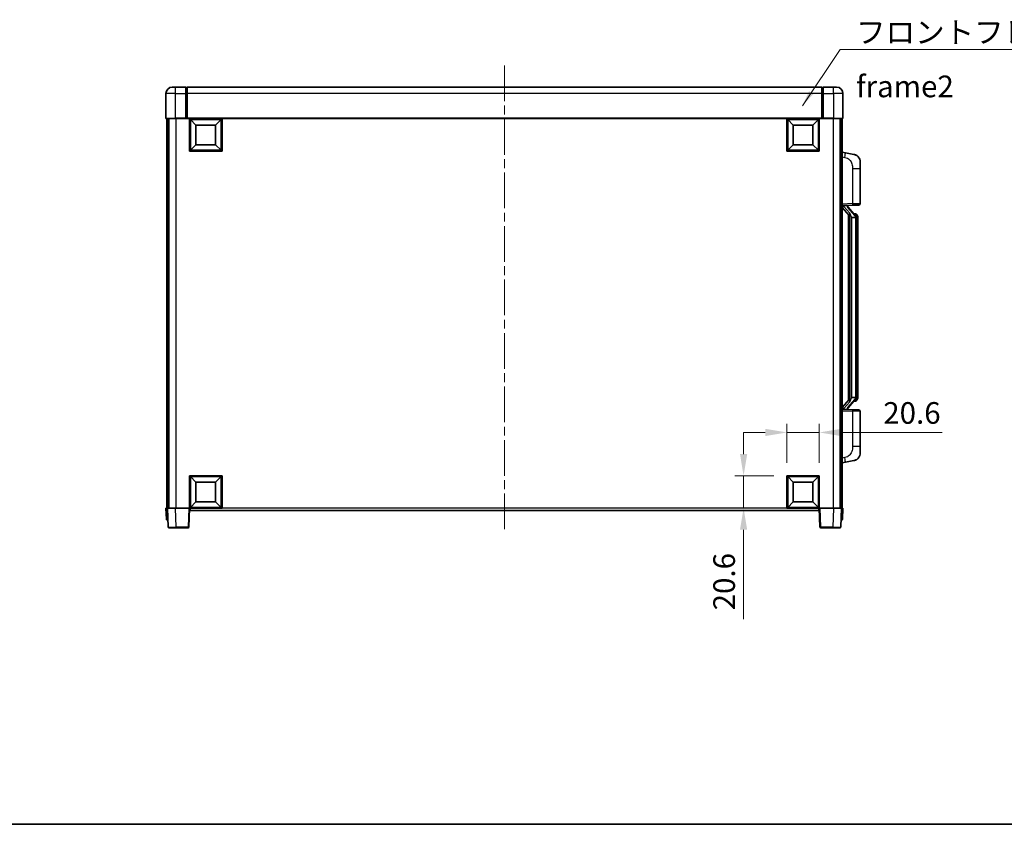
# Model space of a CAD drawing. Units: millimetres. Extents: x 0 to 11996, y 0 to 1546.
# Drawn here: x 2102 to 2727, y 0 to 511 of the extents above; entities that cross this region are included whole.
import ezdxf

# ---------------------------------------------------------------- set-up
doc = ezdxf.new("R2010")
doc.units = ezdxf.units.MM
doc.header["$LTSCALE"] = 4
doc.linetypes.add('CHAIN', pattern=[0.3543, 0.2362, -0.0295, 0.0591, -0.0295])
doc.layers.get('Defpoints').update_dxf_attribs({"lineweight": 25})
for name, color, linetype, lineweight in [('Border (ISO)', 7, 'Continuous', 35), ('Centerline (ISO)', 131, 'Continuous', 18), ('Dimension (ISO)', 7, 'Continuous', 18), ('Symbol (ISO)', 7, 'Continuous', 18), ('Visible (ISO)', 7, 'Continuous', 35), ('Visible Narrow (ISO)', 7, 'Continuous', 25)]:
    doc.layers.add(name, color=color, linetype=linetype, lineweight=lineweight)
doc.styles.add('Note Text (TK)', font='txt')
doc.dimstyles.new('Default - Method 1b (TK)', dxfattribs={"dimscale": 4, "dimtxt": 2.5, "dimasz": 2.5, "dimexe": 1, "dimexo": 1.5, "dimgap": 1, "dimtad": 1, "dimtoh": 1, "dimrnd": 1e-08, "dimdsep": 46, "dimtxsty": 'Note Text (TK)', "dimcen": 0.09, "dimdle": 5, "dimclrd": 100, "dimclre": 100, "dimclrt": 7, "dimadec": 1, "dimazin": 1, "dimtfac": 1, "dimtmove": 0, "dimatfit": 3, "dimfxl": 0, "dimtolj": 1, "dimlwd": -1, "dimlwe": -1, "dimarcsym": 0})
doc.dimstyles.new('Default - Method 1b (TK)$7', dxfattribs={"dimscale": 4, "dimtxt": 2.5, "dimasz": 2.5, "dimexe": 1, "dimexo": 1.5, "dimgap": 1, "dimtad": 1, "dimtoh": 1, "dimrnd": 1e-08, "dimdsep": 46, "dimtxsty": 'Note Text (TK)', "dimcen": 0.09, "dimdle": 5, "dimclrd": 100, "dimclre": 100, "dimclrt": 7, "dimadec": 1, "dimazin": 1, "dimtfac": 1, "dimtmove": 0, "dimatfit": 3, "dimfxl": 0, "dimtolj": 1, "dimlwd": -1, "dimlwe": -1, "dimarcsym": 0})

# ---------------------------------------------------------------- blocks, each defined once
blk = doc.blocks.new('図面枠 tk図枠')
at = {"layer": 'Border (ISO)'}
blk.add_line((14.5, 8), (405.5, 8), dxfattribs=at)
blk = doc.blocks.new('*D67')
at = {"layer": 'Defpoints', "color": 0, "transparency": 16777216}
for p in [(2609.98, 249.01), (2589.38, 221.51), (2609.98, 221.51)]:
    blk.add_point(p, dxfattribs=at)
at = {"layer": 'Dimension (ISO)', "color": 100, "transparency": 16777216}
for p, q in [((2589.38, 229.76), (2589.38, 254.51)), ((2609.98, 229.76), (2609.98, 254.51)), ((2575.63, 249.01), (2561.88, 249.01)), ((2589.38, 249.01), (2609.98, 249.01)), ((2623.73, 249.01), (2688.05, 249.01))]:
    blk.add_line(p, q, dxfattribs=at)
for points in [[(2575.63, 251.3), (2575.63, 246.72), (2589.38, 249.01)], [(2623.73, 251.3), (2623.73, 246.72), (2609.98, 249.01)]]:
    blk.add_solid(points, dxfattribs=at)
at = {"layer": 'Dimension (ISO)', "color": 7, "transparency": 16777216, "insert": (2650.59, 261.39), "char_height": 13.75, "attachment_point": 4, "style": 'Note Text (TK)'}
blk.add_mtext('\\A1;20.6', dxfattribs=at)
blk = doc.blocks.new('*D68')
at = {"layer": 'Defpoints', "color": 0, "transparency": 16777216}
for p in [(2561.88, 221.51), (2589.38, 221.51), (2589.38, 200.91)]:
    blk.add_point(p, dxfattribs=at)
at = {"layer": 'Dimension (ISO)', "color": 100, "transparency": 16777216}
for p, q in [((2561.88, 235.26), (2561.88, 249.01)), ((2581.13, 221.51), (2556.38, 221.51)), ((2561.88, 221.51), (2561.88, 200.91)), ((2581.13, 200.91), (2556.38, 200.91)), ((2561.88, 187.16), (2561.88, 130.46))]:
    blk.add_line(p, q, dxfattribs=at)
for points in [[(2559.59, 235.26), (2564.17, 235.26), (2561.88, 221.51)], [(2559.59, 187.16), (2564.17, 187.16), (2561.88, 200.91)]]:
    blk.add_solid(points, dxfattribs=at)
at = {"layer": 'Dimension (ISO)', "color": 7, "transparency": 16777216, "insert": (2549.51, 135.96), "char_height": 13.75, "attachment_point": 4, "rotation": 90, "style": 'Note Text (TK)'}
blk.add_mtext('\\A1;20.6', dxfattribs=at)

msp = doc.modelspace()

# ---------------------------------------------------------------- linework, layer by layer
at = {"layer": 'Centerline (ISO)', "linetype": 'CHAIN', "ltscale": 23.990969}
msp.add_line((2409.9812, 482.1628), (2409.9812, 185.6628), dxfattribs=at)
at = {"layer": 'Visible (ISO)'}
for p, q in [((2194.9812, 464.4128), (2194.9812, 448.6628)), ((2198.9812, 468.4128), (2200.9812, 468.4128)), ((2207.4812, 468.4128), (2200.9812, 468.4128)), ((2207.4812, 468.4128), (2207.4812, 464.4128)), ((2208.2312, 468.1128), (2207.4812, 468.1128)), ((2207.4812, 448.6628), (2207.4812, 464.4128)), ((2611.4812, 468.4128), (2208.4812, 468.4128)), ((2208.4812, 464.4128), (2208.4812, 468.4128)), ((2208.4812, 464.4128), (2208.4812, 448.7128)), ((2611.4812, 468.4128), (2611.4812, 464.4128)), ((2611.4812, 448.7128), (2611.4812, 464.4128)), ((2611.7312, 468.1128), (2612.4812, 468.1128)), ((2612.4812, 464.4128), (2612.4812, 468.4128)), ((2618.9812, 468.4128), (2612.4812, 468.4128)), ((2612.4812, 464.4128), (2612.4812, 448.6628)), ((2618.9812, 468.4128), (2620.9812, 468.4128)), ((2624.9812, 448.6628), (2624.9812, 464.4128)), ((2200.9812, 448.4128), (2195.2312, 448.4128)), ((2195.4812, 448.4128), (2195.4812, 200.9128)), ((2196.4812, 448.4128), (2196.4812, 200.9128)), ((2196.7312, 448.4128), (2196.7312, 200.9128)), ((2200.9812, 448.4128), (2207.4812, 448.4128)), ((2207.4812, 448.6628), (2207.4812, 448.4128)), ((2208.2312, 448.4128), (2207.4812, 448.4128)), ((2208.4812, 448.4128), (2208.2312, 448.4128)), ((2208.4812, 448.4128), (2208.4812, 448.7128)), ((2611.4812, 448.4128), (2208.4812, 448.4128)), ((2209.9812, 427.8128), (2209.9812, 448.4128)), ((2214.0312, 444.3628), (2210.4812, 447.9128)), ((2210.4812, 428.3128), (2210.4812, 447.9128)), ((2210.4812, 447.9128), (2230.0812, 447.9128)), ((2214.0312, 431.8628), (2214.0312, 444.3628)), ((2214.0312, 444.3628), (2226.5312, 444.3628)), ((2226.5312, 444.3628), (2230.0812, 447.9128)), ((2226.5312, 444.3628), (2226.5312, 431.8628)), ((2230.0812, 447.9128), (2230.0812, 428.3128)), ((2230.5812, 448.4128), (2230.5812, 427.8128)), ((2589.3812, 427.8128), (2589.3812, 448.4128)), ((2593.4312, 444.3628), (2589.8812, 447.9128)), ((2589.8812, 428.3128), (2589.8812, 447.9128)), ((2589.8812, 447.9128), (2609.4812, 447.9128)), ((2593.4312, 431.8628), (2593.4312, 444.3628)), ((2593.4312, 444.3628), (2605.9312, 444.3628)), ((2605.9312, 444.3628), (2609.4812, 447.9128)), ((2605.9312, 444.3628), (2605.9312, 431.8628)), ((2609.4812, 447.9128), (2609.4812, 428.3128)), ((2609.9812, 448.4128), (2609.9812, 427.8128)), ((2611.4812, 448.7128), (2611.4812, 448.4128)), ((2611.7312, 448.4128), (2611.4812, 448.4128)), ((2612.4812, 448.4128), (2611.7312, 448.4128)), ((2612.4812, 448.4128), (2612.4812, 448.6628)), ((2612.4812, 448.4128), (2618.9812, 448.4128)), ((2624.7312, 448.4128), (2618.9812, 448.4128)), ((2623.2312, 448.4128), (2623.2312, 200.9128)), ((2623.4812, 448.4128), (2623.4812, 200.9128)), ((2624.4812, 448.4128), (2624.4812, 200.9128)), ((2214.0312, 431.8628), (2210.4812, 428.3128)), ((2226.5312, 431.8628), (2214.0312, 431.8628)), ((2226.5312, 431.8628), (2230.0812, 428.3128)), ((2593.4312, 431.8628), (2589.8812, 428.3128)), ((2605.9312, 431.8628), (2593.4312, 431.8628)), ((2605.9312, 431.8628), (2609.4812, 428.3128)), ((2230.5812, 427.8128), (2209.9812, 427.8128)), ((2230.0812, 428.3128), (2210.4812, 428.3128)), ((2609.9812, 427.8128), (2589.3812, 427.8128)), ((2609.4812, 428.3128), (2589.8812, 428.3128)), ((2626.5763, 426.7556), (2624.4812, 427.1628)), ((2631.9352, 425.7139), (2626.5763, 426.7556)), ((2635.9812, 420.8058), (2635.9812, 416.6732)), ((2635.9812, 394.5301), (2635.9812, 416.6732)), ((2624.4812, 393.1628), (2631.1557, 393.3959)), ((2624.4812, 391.9734), (2628.9171, 386.8705)), ((2625.4812, 393.1728), (2627.4812, 393.1728)), ((2627.9812, 393.0995), (2627.9812, 393.2851)), ((2627.9812, 392.8938), (2627.9812, 393.0995)), ((2632.9906, 386.7572), (2628.2265, 392.2377)), ((2635.0161, 393.5307), (2631.1557, 393.3959)), ((2632.9118, 387.8478), (2632.0425, 387.8478)), ((2628.4812, 387.3719), (2628.4812, 269.4538)), ((2628.8812, 386.9118), (2628.8812, 269.9139)), ((2630.4812, 385.6728), (2630.231, 385.9595)), ((2632.9638, 385.6728), (2630.4812, 385.6728)), ((2630.4812, 385.6728), (2630.4812, 271.1528)), ((2633.4812, 271.3806), (2633.4812, 385.4451)), ((2633.7453, 387.4133), (2633.6665, 387.5039)), ((2634.4812, 384.0978), (2634.4812, 385.4451)), ((2634.4812, 272.7278), (2634.4812, 384.0978)), ((2628.9171, 269.9552), (2624.4812, 264.8523)), ((2628.2265, 264.588), (2632.9906, 270.0685)), ((2630.231, 270.8662), (2630.4812, 271.1528)), ((2630.4812, 271.1528), (2632.9638, 271.1528)), ((2632.9118, 268.9778), (2632.0425, 268.9778)), ((2633.6665, 269.3218), (2633.7453, 269.4124)), ((2634.4812, 271.3806), (2634.4812, 272.7278)), ((2631.1557, 263.4298), (2624.4812, 263.6628)), ((2625.4812, 263.6528), (2627.4812, 263.6528)), ((2627.9812, 263.7262), (2627.9812, 263.9319)), ((2627.9812, 263.5406), (2627.9812, 263.7262)), ((2631.1557, 263.4298), (2635.0161, 263.295)), ((2635.9812, 240.1525), (2635.9812, 262.2956)), ((2635.9812, 240.1525), (2635.9812, 236.0199)), ((2624.4812, 229.6628), (2626.5763, 230.0701)), ((2626.5763, 230.0701), (2631.9352, 231.1118)), ((2209.9812, 200.9128), (2209.9812, 221.5128)), ((2209.9812, 221.5128), (2230.5812, 221.5128)), ((2214.0312, 217.4628), (2210.4812, 221.0128)), ((2210.4812, 201.4128), (2210.4812, 221.0128)), ((2210.4812, 221.0128), (2230.0812, 221.0128)), ((2226.5312, 217.4628), (2230.0812, 221.0128)), ((2230.0812, 221.0128), (2230.0812, 201.4128)), ((2230.5812, 221.5128), (2230.5812, 200.9128)), ((2589.3812, 200.9128), (2589.3812, 221.5128)), ((2589.3812, 221.5128), (2609.9812, 221.5128)), ((2593.4312, 217.4628), (2589.8812, 221.0128)), ((2589.8812, 201.4128), (2589.8812, 221.0128)), ((2589.8812, 221.0128), (2609.4812, 221.0128)), ((2605.9312, 217.4628), (2609.4812, 221.0128)), ((2609.4812, 221.0128), (2609.4812, 201.4128)), ((2609.9812, 221.5128), (2609.9812, 200.9128)), ((2214.0312, 204.9628), (2214.0312, 217.4628)), ((2214.0312, 217.4628), (2226.5312, 217.4628)), ((2226.5312, 217.4628), (2226.5312, 204.9628)), ((2593.4312, 204.9628), (2593.4312, 217.4628)), ((2593.4312, 217.4628), (2605.9312, 217.4628)), ((2605.9312, 217.4628), (2605.9312, 204.9628)), ((2194.9812, 200.9128), (2195.9806, 200.9128)), ((2194.9812, 200.9128), (2195.2262, 193.8954)), ((2195.9806, 200.9128), (2195.9812, 200.9128)), ((2195.9812, 200.9128), (2200.9781, 200.9128)), ((2195.9812, 200.9128), (2196.4008, 188.8954)), ((2200.9781, 200.9128), (2209.4815, 200.9128)), ((2209.4815, 200.9128), (2209.9812, 200.9128)), ((2209.5615, 188.8954), (2209.9812, 200.9128)), ((2230.5812, 200.9128), (2209.9812, 200.9128)), ((2210.2312, 199.4128), (2210.2312, 200.9128)), ((2214.0312, 204.9628), (2210.4812, 201.4128)), ((2230.0812, 201.4128), (2210.4812, 201.4128)), ((2226.5312, 204.9628), (2214.0312, 204.9628)), ((2226.5312, 204.9628), (2230.0812, 201.4128)), ((2609.9812, 200.9128), (2589.3812, 200.9128)), ((2593.4312, 204.9628), (2589.8812, 201.4128)), ((2609.4812, 201.4128), (2589.8812, 201.4128)), ((2605.9312, 204.9628), (2593.4312, 204.9628)), ((2605.9312, 204.9628), (2609.4812, 201.4128)), ((2609.7312, 200.9128), (2609.7312, 199.4128)), ((2609.9812, 200.9128), (2610.4809, 200.9128)), ((2609.9812, 200.9128), (2610.4008, 188.8954)), ((2610.4809, 200.9128), (2618.9842, 200.9128)), ((2618.9842, 200.9128), (2623.9812, 200.9128)), ((2623.5615, 188.8954), (2623.9812, 200.9128)), ((2623.9812, 200.9128), (2623.9818, 200.9128)), ((2623.9818, 200.9128), (2624.9812, 200.9128)), ((2624.7361, 193.8954), (2624.9812, 200.9128)), ((2609.7312, 199.4128), (2210.2312, 199.4128)), ((2196.2256, 193.4128), (2195.7259, 193.4128)), ((2196.2256, 193.4128), (2196.2431, 193.4128)), ((2201.3978, 188.4128), (2196.9005, 188.4128)), ((2201.3978, 188.4128), (2209.0618, 188.4128)), ((2610.9005, 188.4128), (2618.5645, 188.4128)), ((2623.0618, 188.4128), (2618.5645, 188.4128)), ((2623.7193, 193.4128), (2623.7367, 193.4128)), ((2624.2364, 193.4128), (2623.7367, 193.4128))]:
    msp.add_line(p, q, dxfattribs=at)
for centre, radius, start, end in [((2198.9812, 464.4128), 4, 90, 180), ((2208.2312, 467.8628), 0.25, 0, 90), ((2611.7312, 467.8628), 0.25, 90, 180), ((2620.9812, 464.4128), 4, 0, 90), ((2195.2312, 448.6628), 0.25, 180, 270), ((2624.7312, 448.6628), 0.25, 270, 0), ((2630.9812, 420.8058), 5, 0, 41.0956702), ((2634.9812, 394.5301), 1, 272, 0), ((2628.9812, 392.8938), 1, 180, 221), ((2632.9118, 386.8478), 1, 41, 90), ((2631.4812, 385.4451), 2, 5.9075318, 41), ((2631.4812, 385.4451), 2, 0, 5.9075318), ((2632.9118, 269.9778), 1, 270, 319), ((2631.4812, 271.3806), 2, 319, 354.0924682), ((2631.4812, 271.3806), 2, 354.0924682, 0), ((2628.9812, 263.9319), 1, 139, 180), ((2634.9812, 262.2956), 1, 0, 88), ((2630.9812, 236.0199), 5, 318.9043298, 0), ((2195.7259, 193.9128), 0.5, 182, 270), ((2624.2364, 193.9128), 0.5, 270, 358), ((2196.9005, 188.9128), 0.5, 182, 270), ((2209.0618, 188.9128), 0.5, 270, 358), ((2610.9005, 188.9128), 0.5, 182, 270), ((2623.0618, 188.9128), 0.5, 270, 358)]:
    msp.add_arc(centre, radius, start, end, dxfattribs=at)
for centre, major_axis, ratio, start_param, end_param in [((2625.4812, 393.0261), (-1, 0), 0.14676884, 4.71238898, 6.28318531), ((2625.4812, 392.3473), (-0.9955, -0.3722), 0.25438663, 4.61756297, 6.18835929), ((2627.4812, 393.0995), (0.5, 0), 0.14676884, 0, 1.57079633), ((2630.8812, 392.2641), (0, -6.6667), 0.3, 5.35609995, 5.95208923), ((2630.8812, 264.5616), (0, 6.6667), 0.3, 0.33109608, 0.92708535), ((2625.4812, 264.4784), (0.9955, -0.3722), 0.25438663, 3.23641867, 4.807215), ((2625.4812, 263.7996), (-1, 0), 0.14676884, 0, 1.57079633), ((2627.4812, 263.7262), (0.5, 0), 0.14676884, 4.71238898, 6.28318531)]:
    msp.add_ellipse(centre, major_axis=major_axis, ratio=ratio, start_param=start_param, end_param=end_param, dxfattribs=at)
for points, knots in [([(2631.9352, 425.7139), (2632.0368, 425.6942), (2632.1381, 425.6712), (2632.2968, 425.63), (2632.3551, 425.6137), (2632.6761, 425.5177), (2632.934, 425.4171), (2633.4016, 425.1877), (2633.6155, 425.0627), (2633.9539, 424.8297), (2634.0855, 424.7289), (2634.3096, 424.5393), (2634.4056, 424.4512), (2634.5412, 424.3173), (2634.586, 424.2712), (2634.6498, 424.2032), (2634.6707, 424.1804), (2634.7111, 424.1357), (2634.73, 424.1145), (2634.7492, 424.0924)], [0, 0, 0, 0, 0.031817178, 0.031817178, 0.050452113, 0.050452113, 0.134929933, 0.134929933, 0.208678987, 0.208678987, 0.258212634, 0.258212634, 0.298091577, 0.298091577, 0.318896146, 0.318896146, 0.329513015, 0.329513015, 0.340218293, 0.340218293, 0.340218293, 0.340218293]), ([(2631.9352, 425.7139), (2632.1117, 425.6796), (2632.2873, 425.6355), (2632.5409, 425.5571), (2632.6221, 425.5296), (2632.9519, 425.4087), (2633.1963, 425.2965), (2633.6285, 425.0536), (2633.8213, 424.9272), (2634.1257, 424.6964), (2634.245, 424.5967), (2634.4288, 424.4285), (2634.4981, 424.3611), (2634.5965, 424.26), (2634.6288, 424.2258), (2634.6911, 424.1582), (2634.7199, 424.1261), (2634.7492, 424.0924)], [0, 0, 0, 0, 0.055151579, 0.055151579, 0.081398944, 0.081398944, 0.162714309, 0.162714309, 0.230969498, 0.230969498, 0.277734391, 0.277734391, 0.307873407, 0.307873407, 0.323370755, 0.323370755, 0.339065947, 0.339065947, 0.339065947, 0.339065947]), ([(2629.2814, 388.2629), (2629.2886, 388.231), (2629.2956, 388.1994), (2629.3479, 387.9551), (2629.3965, 387.6938), (2629.3965, 387.3978), (2629.3916, 387.3211), (2629.3637, 387.1776), (2629.3404, 387.1112), (2629.288, 387.0142), (2629.2582, 386.9747), (2629.1966, 386.9128), (2629.165, 386.8901), (2629.0665, 386.8341), (2629.003, 386.8261), (2628.9423, 386.8479), (2628.9283, 386.8576), (2628.9171, 386.8705)], [0.385438022, 0.385438022, 0.385438022, 0.385438022, 0.395277817, 0.395277817, 0.463062777, 0.463062777, 0.48409735, 0.48409735, 0.505131922, 0.505131922, 0.522665464, 0.522665464, 0.540199005, 0.540199005, 0.585275052, 0.585275052, 0.602559288, 0.602559288, 0.602559288, 0.602559288]), ([(2633.4705, 385.6509), (2633.4705, 385.6511), (2633.4705, 385.6512), (2633.4691, 385.6605), (2633.4561, 385.6682), (2633.4071, 385.6806), (2633.3707, 385.685), (2633.2792, 385.6893), (2633.2251, 385.6892), (2633.1064, 385.6845), (2633.043, 385.68), (2632.9788, 385.6736)], [-0.0778087689, -0.0778087689, -0.0778087689, -0.0778087689, -0.0774791395, -0.0774791395, -0.0585788033, -0.0585788033, -0.0389062325, -0.0389062325, -0.0193765361, -0.0193765361, 0, 0, 0, 0]), ([(2634.4812, 385.4451), (2634.4812, 386.0389), (2634.3307, 386.443), (2634.0254, 387.0754), (2633.8545, 387.2876), (2633.7453, 387.4133)], [0, 0, 0, 0, 0.2061269, 0.2061269, 0.42564821, 0.42564821, 0.42564821, 0.42564821]), ([(2628.9171, 269.9552), (2628.9243, 269.9636), (2628.9328, 269.9706), (2628.9761, 269.9955), (2629.0248, 269.9967), (2629.1105, 269.967), (2629.1467, 269.9488), (2629.2209, 269.8918), (2629.2586, 269.8525), (2629.3248, 269.7508), (2629.3546, 269.68), (2629.3902, 269.5227), (2629.3965, 269.4366), (2629.3965, 269.3578), (2629.3965, 269.1319), (2629.3479, 268.8706), (2629.2956, 268.6263), (2629.2886, 268.5947), (2629.2814, 268.5627)], [0.683627444, 0.683627444, 0.683627444, 0.683627444, 0.694717026, 0.694717026, 0.733379875, 0.733379875, 0.75451963, 0.75451963, 0.775659385, 0.775659385, 0.799292727, 0.799292727, 0.822926069, 0.822926069, 0.822926069, 0.890711029, 0.890711029, 0.900550824, 0.900550824, 0.900550824, 0.900550824]), ([(2633.4705, 271.1748), (2633.4705, 271.1746), (2633.4705, 271.1745), (2633.4691, 271.1652), (2633.4561, 271.1575), (2633.4071, 271.1451), (2633.3707, 271.1407), (2633.2792, 271.1364), (2633.2251, 271.1365), (2633.1064, 271.1412), (2633.043, 271.1457), (2632.9788, 271.1521)], [-0.0003297628, -0.0003297628, -0.0003297628, -0.0003297628, 0, 0, 0.0189079865, 0.0189079865, 0.0385885202, 0.0385885202, 0.0581261217, 0.0581261217, 0.0775105008, 0.0775105008, 0.0775105008, 0.0775105008]), ([(2633.7453, 269.4124), (2633.7996, 269.475), (2633.869, 269.5597), (2634.036, 269.8), (2634.1366, 269.9661), (2634.308, 270.357), (2634.382, 270.571), (2634.4609, 270.9952), (2634.4812, 271.1762), (2634.4812, 271.3806)], [0, 0, 0, 0, 0.109280085, 0.109280085, 0.240591253, 0.240591253, 0.354088722, 0.354088722, 0.425024641, 0.425024641, 0.425024641, 0.425024641]), ([(2634.7492, 232.7333), (2634.7297, 232.711), (2634.7107, 232.6895), (2634.6698, 232.6443), (2634.6486, 232.6213), (2634.5841, 232.5525), (2634.5387, 232.5059), (2634.4015, 232.3706), (2634.3044, 232.2817), (2634.0781, 232.0909), (2633.9454, 231.9898), (2633.605, 231.7564), (2633.39, 231.6316), (2632.9254, 231.4053), (2632.6717, 231.3066), (2632.2561, 231.1824), (2632.0961, 231.143), (2631.9352, 231.1118)], [0, 0, 0, 0, 0.010823116, 0.010823116, 0.021555164, 0.021555164, 0.042579621, 0.042579621, 0.082862142, 0.082862142, 0.132680778, 0.132680778, 0.206708077, 0.206708077, 0.289770927, 0.289770927, 0.340209224, 0.340209224, 0.340209224, 0.340209224]), ([(2633.2855, 231.5825), (2633.0958, 231.484), (2632.9008, 231.3982), (2632.4532, 231.2341), (2632.195, 231.1623), (2631.9352, 231.1118)], [0.193034956, 0.193034956, 0.193034956, 0.193034956, 0.257659665, 0.257659665, 0.339004358, 0.339004358, 0.339004358, 0.339004358]), ([(2634.7492, 232.7333), (2634.7206, 232.7005), (2634.6925, 232.6691), (2634.6318, 232.6031), (2634.6003, 232.5697), (2634.5044, 232.471), (2634.4369, 232.4051), (2634.3452, 232.3207), (2634.3234, 232.3009), (2634.3012, 232.2812)], [0, 0, 0, 0, 0.0153264144, 0.0153264144, 0.0304667096, 0.0304667096, 0.0599334156, 0.0599334156, 0.0689999837, 0.0689999837, 0.0689999837, 0.0689999837])]:
    msp.add_open_spline(points, degree=3, knots=knots, dxfattribs=at)
for points in [[(2632.9788, 385.6736), (2632.9736, 385.6731), (2632.9685, 385.6728), (2632.9638, 385.6728)], [(2632.9638, 271.1528), (2632.9685, 271.1528), (2632.9736, 271.1526), (2632.9788, 271.1521)]]:
    msp.add_open_spline(points, degree=3, dxfattribs=at)
at = {"layer": 'Visible Narrow (ISO)'}
for p, q in [((2200.9812, 464.4128), (2194.9812, 464.4128)), ((2200.9812, 464.4128), (2200.9812, 468.4128)), ((2200.9812, 448.6628), (2200.9812, 464.4128)), ((2200.9812, 464.4128), (2207.4812, 464.4128)), ((2208.2312, 464.4128), (2207.4812, 464.4128)), ((2208.2312, 464.4128), (2208.2312, 468.1128)), ((2208.4812, 464.4128), (2208.2312, 464.4128)), ((2208.2312, 464.4128), (2208.2312, 448.4128)), ((2611.4812, 464.4128), (2208.4812, 464.4128)), ((2611.4812, 464.4128), (2611.7312, 464.4128)), ((2611.7312, 468.1128), (2611.7312, 464.4128)), ((2611.7312, 448.4128), (2611.7312, 464.4128)), ((2611.7312, 464.4128), (2612.4812, 464.4128)), ((2612.4812, 464.4128), (2618.9812, 464.4128)), ((2618.9812, 464.4128), (2618.9812, 468.4128)), ((2618.9812, 464.4128), (2618.9812, 448.6628)), ((2624.9812, 464.4128), (2618.9812, 464.4128)), ((2194.9812, 448.6628), (2200.9812, 448.6628)), ((2200.9812, 448.6628), (2200.9812, 448.4128)), ((2207.4812, 448.6628), (2200.9812, 448.6628)), ((2201.2312, 448.4128), (2201.2312, 200.9128)), ((2611.4812, 448.7128), (2208.4812, 448.7128)), ((2618.9812, 448.6628), (2612.4812, 448.6628)), ((2618.7312, 448.4128), (2618.7312, 200.9128)), ((2618.9812, 448.6628), (2618.9812, 448.4128)), ((2618.9812, 448.6628), (2624.9812, 448.6628)), ((2624.4812, 424.127), (2626.1086, 423.8107)), ((2631.1557, 416.6732), (2635.9812, 416.6732)), ((2631.1557, 416.6732), (2631.1557, 394.3953)), ((2631.1557, 394.3953), (2624.4812, 394.1622)), ((2631.1557, 394.3953), (2635.9812, 394.5301)), ((2625.4812, 393.1728), (2625.4812, 393.1978)), ((2625.4812, 392.6346), (2625.4812, 393.1728)), ((2629.2814, 388.2629), (2625.4812, 392.6346)), ((2627.4812, 393.2676), (2627.4812, 393.1728)), ((2627.4812, 393.1728), (2627.4812, 393.0374)), ((2627.8491, 392.0533), (2632.6132, 386.5728)), ((2630.231, 270.8662), (2630.231, 385.9595)), ((2633.4812, 385.4451), (2632.9812, 385.4451)), ((2632.9812, 385.4451), (2632.9812, 271.3806)), ((2633.4812, 386.2624), (2633.4812, 385.4451)), ((2634.4812, 384.0978), (2633.4812, 384.0978)), ((2632.6132, 270.2529), (2627.8491, 264.7724)), ((2633.4812, 271.3806), (2632.9812, 271.3806)), ((2634.4812, 272.7278), (2633.4812, 272.7278)), ((2633.4812, 271.3806), (2633.4812, 270.5633)), ((2625.4812, 264.1911), (2629.2814, 268.5627)), ((2625.4812, 263.6528), (2625.4812, 264.1911)), ((2625.4812, 263.6279), (2625.4812, 263.6528)), ((2627.4812, 263.7883), (2627.4812, 263.6528)), ((2627.4812, 263.6528), (2627.4812, 263.5581)), ((2624.4812, 262.6635), (2631.1557, 262.4304)), ((2635.9812, 262.2956), (2631.1557, 262.4304)), ((2631.1557, 262.4304), (2631.1557, 240.1525)), ((2635.9812, 240.1525), (2631.1557, 240.1525)), ((2626.1086, 233.015), (2624.4812, 232.6986)), ((2196.2256, 193.8954), (2195.9806, 200.9128)), ((2201.3978, 188.8954), (2200.9781, 200.9128)), ((2209.4815, 200.9128), (2209.0618, 188.8954)), ((2589.3812, 200.9128), (2230.5812, 200.9128)), ((2610.9005, 188.8954), (2610.4809, 200.9128)), ((2618.9842, 200.9128), (2618.5645, 188.8954)), ((2623.9818, 200.9128), (2623.7367, 193.8954)), ((2196.2256, 193.8954), (2196.2256, 193.4128)), ((2196.2262, 193.8954), (2196.2256, 193.8954)), ((2623.7367, 193.8954), (2623.7361, 193.8954)), ((2623.7367, 193.8954), (2623.7367, 193.4128)), ((2201.3978, 188.8954), (2201.3978, 188.4128)), ((2209.0618, 188.8954), (2201.3978, 188.8954)), ((2209.0618, 188.8954), (2209.0618, 188.4128)), ((2610.9005, 188.4128), (2610.9005, 188.8954)), ((2618.5645, 188.8954), (2610.9005, 188.8954)), ((2618.5645, 188.8954), (2618.5645, 188.4128))]:
    msp.add_line(p, q, dxfattribs=at)
for centre, start, end in [((2628.9812, 393.0374), 180, 221), ((2631.4812, 385.5888), 3.2423355, 41), ((2631.4812, 385.4451), 0, 8.733934), ((2631.4812, 271.2369), 319, 356.7576645), ((2631.4812, 271.3806), 351.266066, 0), ((2628.9812, 263.7883), 139, 180)]:
    msp.add_arc(centre, 1.5, start, end, dxfattribs=at)
for centre, major_axis, ratio, start_param, end_param in [((2626.0039, 423.8107), (0.5724, 2.9449), 0.03425905, 4.71904817, 6.28318531), ((2631.1208, 394.3953), (0.0349, -0.9994), 0.03487826, 0, 1.56957835), ((2627.4812, 392.8938), (0.5, 0), 0.28734789, 0, 1.57079633), ((2627.8491, 391.9097), (0.3774, 0.328), 0.22082359, 0, 1.3811443), ((2632.6132, 386.4292), (0.3774, 0.328), 0.22082359, 0, 1.3811443), ((2632.9906, 386.7572), (0.7547, 0.6561), 0.98843646, 0, 0.86096541), ((2633.4812, 385.4451), (1, 0), 0.81730076, 0, 1.57079633), ((2632.6132, 270.3965), (0.3774, -0.328), 0.22082359, 4.90204101, 6.28318531), ((2632.9906, 270.0685), (0.7547, -0.6561), 0.98843646, 5.4222199, 6.28318531), ((2633.4812, 271.3806), (1, 0), 0.81730076, 4.71238898, 6.28318531), ((2627.4812, 263.9319), (0.5, 0), 0.28734789, 4.71238898, 6.28318531), ((2627.8491, 264.916), (0.3774, -0.328), 0.22082359, 4.90204101, 6.28318531), ((2631.1208, 262.4304), (0.0349, 0.9994), 0.03487826, 4.71360696, 6.28318531), ((2626.0039, 233.015), (0.5724, -2.9449), 0.03425905, 0, 1.56413714), ((2196.2262, 193.9128), (-1, -0.0174), 0.01743381, 0.00030449, 1.56988285), ((2623.7361, 193.9128), (-1, 0.0174), 0.01743381, 1.57170981, 3.14128816), ((2201.4033, 188.9128), (-5.0024, -0.0174), 0.00348438, 0.00010951, 1.56968786), ((2209.0618, 188.9128), (0.4997, -0.0174), 0.03487826, 4.71360696, 6.28318531), ((2610.9005, 188.9128), (-0.4997, -0.0174), 0.03487826, 0, 1.56957835), ((2618.5591, 188.9128), (-5.0024, 0.0174), 0.00348438, 1.5719048, 3.14148316)]:
    msp.add_ellipse(centre, major_axis=major_axis, ratio=ratio, start_param=start_param, end_param=end_param, dxfattribs=at)
for points, knots in [([(2626.1086, 423.8107), (2626.6652, 423.7025), (2627.284, 423.5621), (2627.8921, 423.2446), (2628.7446, 422.7993), (2629.5592, 421.9994), (2630.1336, 421.007), (2630.6336, 420.1431), (2630.9388, 419.1624), (2631.0647, 418.2794), (2631.1496, 417.6844), (2631.1557, 417.1396), (2631.1557, 416.6732)], [0, 0, 0, 0, 0.22498324, 0.22498324, 0.22498324, 0.54043573, 0.54043573, 0.54043573, 0.81501171, 0.81501171, 0.81501171, 1, 1, 1, 1]), ([(2632.9906, 387.7506), (2633.0634, 387.6605), (2633.1773, 387.5087), (2633.3808, 387.0428), (2633.4812, 386.75), (2633.4812, 386.2624)], [-0.42564821, -0.42564821, -0.42564821, -0.42564821, -0.2061269, -0.2061269, 0, 0, 0, 0]), ([(2632.9906, 269.0751), (2632.9404, 269.0131), (2632.9144, 268.9811), (2632.9118, 268.9779), (2632.9118, 268.9778), (2632.9118, 268.9778)], [-0.318622721, -0.318622721, -0.318622721, -0.318622721, -0.167312443, -0.167312443, -0.15935558, -0.15935558, -0.15935558, -0.15935558]), ([(2633.4812, 270.5633), (2633.4812, 270.3955), (2633.4677, 270.2531), (2633.4151, 269.9247), (2633.3658, 269.7648), (2633.2515, 269.4754), (2633.1844, 269.3547), (2633.0731, 269.1808), (2633.0268, 269.12), (2632.9906, 269.0751)], [-0.425024641, -0.425024641, -0.425024641, -0.425024641, -0.354088722, -0.354088722, -0.240591253, -0.240591253, -0.109280085, -0.109280085, 0, 0, 0, 0]), ([(2631.1557, 240.1525), (2631.1557, 239.6162), (2631.147, 238.9809), (2631.0216, 238.2808), (2630.8498, 237.3223), (2630.4623, 236.2719), (2629.8794, 235.4118), (2629.3222, 234.5897), (2628.5808, 233.9303), (2627.8323, 233.5505), (2627.2466, 233.2532), (2626.6474, 233.1197), (2626.1086, 233.015)], [0, 0, 0, 0, 0.21270217, 0.21270217, 0.21270217, 0.50389399, 0.50389399, 0.50389399, 0.78220336, 0.78220336, 0.78220336, 1, 1, 1, 1])]:
    msp.add_open_spline(points, degree=3, knots=knots, dxfattribs=at)
msp.add_open_spline([(2632.9118, 387.8478), (2632.9118, 387.8479), (2632.9377, 387.8159), (2632.9906, 387.7506)], degree=3, dxfattribs=at)

# ---------------------------------------------------------------- block references
at = {"xscale": 5.5, "yscale": 5.5, "zscale": 5.5}
msp.add_blockref('図面枠 tk図枠', (1494.25, -44), dxfattribs=at)

# ---------------------------------------------------------------- texts
at = {"layer": 'Symbol (ISO)', "color": 7, "insert": (2633.3, 510.1521), "char_height": 13.75, "width": 284.247067, "attachment_point": 1, "line_spacing_factor": 1.5, "style": 'Note Text (TK)'}
msp.add_mtext('{\\fＭＳ Ｐゴシック|b0|i0;フロントフレーム2 / Front frame2}', dxfattribs=at)

# ---------------------------------------------------------------- dimensions: what is measured, and where the dimension line sits
at = {"layer": 'Dimension (ISO)', "color": 100}
for base, p1, p2, angle, picture, middle in [((2609.9812, 249.0128), (2589.3812, 221.5128), (2609.9812, 221.5128), 180, '*D67', (2666.5701, 249.0128)), ((2561.8812, 221.5128), (2589.3812, 200.9128), (2589.3812, 221.5128), 90, '*D68', (2561.8812, 151.9363))]:
    dim = msp.add_linear_dim(base=base, p1=p1, p2=p2, angle=angle, dimstyle='Default - Method 1b (TK)', override={"dimscale": 0, "dimtxt": 13.75, "dimasz": 13.75, "dimexe": 5.5, "dimexo": 8.25, "dimgap": 5.5, "dimtoh": 0, "dimdec": 2, "dimcen": 0.495, "dimtol": 0, "dimlim": 0, "dimtp": 0, "dimtm": 0, "dimtdec": 2, "dimtix": 0, "dimtofl": 1, "dimtmove": 0, "dimatfit": 1}, dxfattribs=at)
    dim.commit()
    dim.dimension.update_dxf_attribs({"geometry": picture, "text_midpoint": middle, "dimtype": 128})

# ---------------------------------------------------------------- leaders
at = {"layer": 'Symbol (ISO)', "color": 100, "annotation_type": 0, "has_hookline": 1, "hookline_direction": 0, "text_width": 274.1406}
msp.add_leader([(2599.2451, 456.6497), (2623.3, 492.2962), (2633.3, 492.2962)], dimstyle='Default - Method 1b (TK)$7', override={"dimgap": 0, "dimtad": 1}, dxfattribs=at)

doc.saveas('drawing.dxf')
